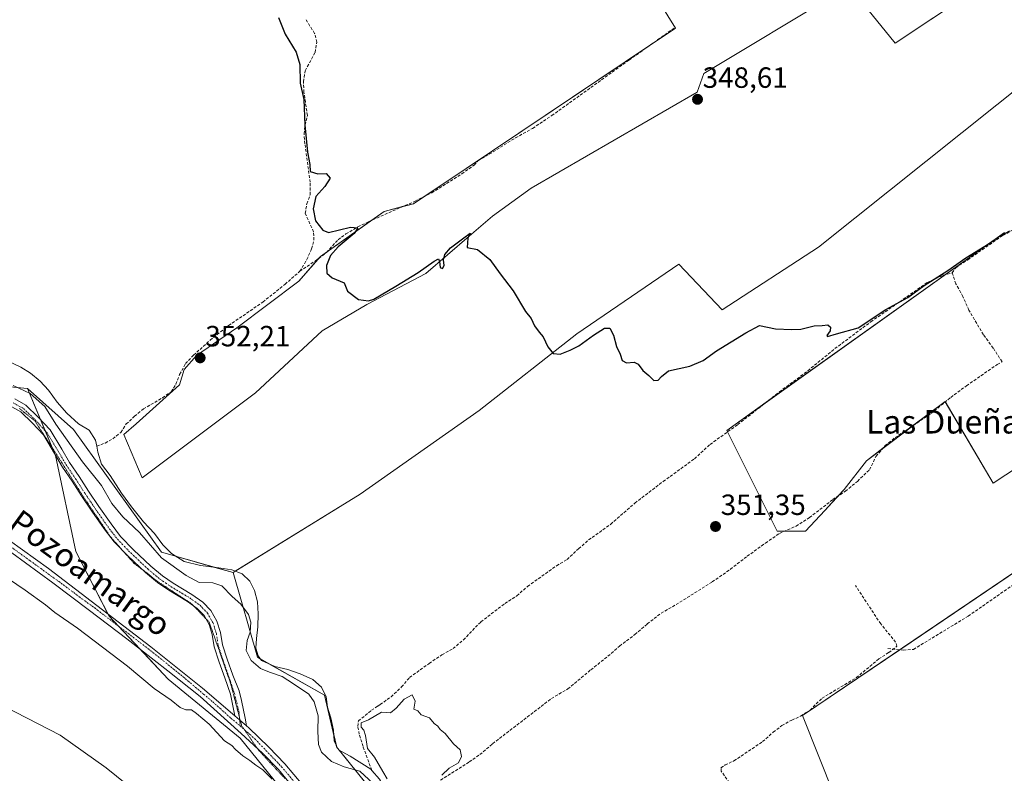
# Model space of a CAD drawing. Units: metres. Extents: x 594709 to 598185, y 4661986 to 4664346.
# Drawn here: x 597509 to 597846, y 4663870 to 4664128 of the extents above; entities that cross this region are included whole.
import ezdxf
from ezdxf.enums import TextEntityAlignment as Align

# ---------------------------------------------------------------- set-up
doc = ezdxf.new("R2010")
doc.units = ezdxf.units.M
doc.header["$MEASUREMENT"] = 0
for name, pattern in [('TRAZO_Y_PUNTO', [1, 0.5, -0.25, 0, -0.25]), ('TRAZOS2', [0.375, 0.25, -0.125]), ('TRAZOSX2', [1.5, 1, -0.5])]:
    doc.linetypes.add(name, pattern=pattern)
for name, color, linetype, lineweight in [('Camino', 19, 'Continuous', 0), ('Camino Cxs', 19, 'Continuous', 0), ('Camino eje', 39, 'TRAZO_Y_PUNTO', 13), ('Carátula', 7, 'Continuous', 5), ('Corriente artificial lineal', 5, 'TRAZOSX2', 13), ('Corriente natural lineal', 142, 'Continuous', 13), ('Cultivos herbáceos CxS', 92, 'Continuous', 0), ('Cultivos leñosos', 92, 'Continuous', 0), ('Cultivos leñosos CxS', 92, 'Continuous', 0), ('Curva de nivel maestra', 36, 'Continuous', 30), ('Curva de nivel normal', 36, 'Continuous', 0), ('Pastizal CxS', 92, 'Continuous', 0), ('Pista no pavimentada', 254, 'Continuous', 13), ('Pista no pavimentada Cxs', 254, 'Continuous', 0), ('Pista pavimentada eje', 135, 'TRAZO_Y_PUNTO', 0), ('Punto de cota en terreno', 7, 'Continuous', 0), ('Rótulo de punto de cota en terreno', 19, 'Continuous', 0), ('Senda', 19, 'TRAZOSX2', 0), ('Texto cartográfico', 19, 'Continuous', 0), ('Vía pecuaria eje', 92, 'TRAZOS2', 0)]:
    doc.layers.add(name, color=color, linetype=linetype, lineweight=lineweight)
doc.styles.add('Arial', font='txt', dxfattribs={"height": 0.2})

# ---------------------------------------------------------------- blocks, each defined once
blk = doc.blocks.new('*U150')
at = {"layer": 'Cultivos herbáceos CxS', "color": 92, "linetype": 'Continuous', "lineweight": 0}
for points in [[(597847.02, 4663767.7, 355.2), (597814.37, 4663773.26, 354.9), (597785.5, 4663776.76, 355.07), (597755.59, 4663786.72, 355.43), (597743.72, 4663790.55, 355.11), (597724.06, 4663782.36, 355.66), (597723.38, 4663786.39, 354.92), (597710.78, 4663802.6, 355.17), (597732.02, 4663821.72, 354.91), (597788.04, 4663862.36, 354.1), (597777.05, 4663889.82, 352.64), (598052.18, 4664075.97, 351.81)], [(598038.45, 4664098.49, 351.6), (597842.4, 4663969.44, 350.83), (597825.93, 4663997.45, 350.56), (597799.02, 4663977.13, 350.57), (597791.33, 4663967.24, 350.67), (597784.74, 4663960.11, 351.1), (597778.15, 4663952.97, 352.25), (597768.44, 4663952.97, 351.28), (597751.17, 4663987.52, 350.36), (597846.31, 4664055.27, 349.84)], [(597720.98, 4664145.56, 347.61), (597733.6, 4664125.31, 347.8), (597670.91, 4664083.2, 348.84), (597643.84, 4664065.16, 349.76), (597633.75, 4664062.5, 349.78), (597611.99, 4664047.11, 350.18), (597604.56, 4664038.62, 351.97), (597583.33, 4664022.69, 352.11), (597569.53, 4664013.14, 352.14), (597565.28, 4664008.36, 352.32), (597563.69, 4664003.06, 352.14), (597548.83, 4663989.79, 353.31), (597544.58, 4663986.07, 353.29), (597550.95, 4663971.21, 353.45), (597589.7, 4664000.4, 352.13), (597612.52, 4664021.63, 352.13), (597627.91, 4664030.66, 350.14), (597648.08, 4664041.27, 350.09), (597662.94, 4664054.01, 349.88), (597670.91, 4664060.91, 349.86), (597684.17, 4664070.46, 348.82), (597740.97, 4664103.37, 348.69), (597743.31, 4664109.71, 348.44), (597789.31, 4664137.44, 347.88)], [(597795.01, 4664137.25, 348.07), (597808.87, 4664120.13, 348.34), (597862.5, 4664155.88, 348.39)], [(597856.12, 4664108.92, 349.04), (597782.63, 4664050.27, 349.22), (597749.6, 4664028.83, 349.46), (597734.74, 4664044.47, 349.31), (597699.82, 4664020.61, 349.72), (597666.37, 4663994.35, 350.66), (597625.58, 4663965.69, 352.58), (597582.06, 4663938.83, 353.59), (597557.57, 4663945.83, 354.21), (597527.38, 4663987.85, 353.39), (597511.64, 4664001.85, 354.65), (597483.64, 4664004.48, 354.67), (597476.64, 4664027.24, 354.54), (597482.76, 4664042.12, 353.79), (597460.89, 4664056.13, 354.65), (597419.77, 4664147.17, 352.54)]]:
    blk.add_polyline3d(points, dxfattribs=at)
blk = doc.blocks.new('*U154')
at = {"layer": 'Cultivos herbáceos CxS', "color": 92, "linetype": 'Continuous', "lineweight": 0}
blk.add_polyline3d([(597419.77, 4664147.17, 352.54), (597460.89, 4664056.13, 354.65), (597482.76, 4664042.12, 353.79), (597482.76, 4664042.12, 353.79), (597476.64, 4664027.24, 354.54), (597483.64, 4664004.48, 354.67), (597511.64, 4664001.85, 354.65), (597521.24, 4663978.87, 356.45), (597528.2, 4663945.98, 358.08), (597539.58, 4663923.84, 359), (597559.83, 4663902.33, 359.35), (597584.5, 4663882.09, 359.34), (597600.01, 4663862.9, 359.78), (597581.83, 4663849.24, 363.77), (597573.31, 4663837.28, 366.44), (597570.69, 4663805.77, 371.14), (597579.44, 4663783.01, 372.41), (597616.92, 4663746.27, 370.42), (597631.8, 4663742.01, 369.29), (597652.15, 4663745.54, 367.42), (597655.46, 4663746.29, 366.97), (597664.74, 4663748.39, 365.78), (597670.06, 4663727.13, 365.22), (597681.41, 4663695.6, 365.29)], dxfattribs=at)
blk = doc.blocks.new('*U157')
at = {"layer": 'Curva de nivel normal', "color": 36, "linetype": 'Continuous', "lineweight": 0}
for points in [[(597506.77, 4664002.83, 355), (597512.56, 4664000.19, 355), (597517.62, 4663995.73, 355), (597521.34, 4663989.59, 355), (597530.43, 4663976.72, 355), (597536.95, 4663968.58, 355), (597540.54, 4663962.5, 355), (597544.23, 4663957.86, 355), (597549.94, 4663952.56, 355), (597557.51, 4663943.81, 355), (597565.98, 4663937.81, 355), (597570.38, 4663935.43, 355), (597575.13, 4663935.3, 355), (597578.17, 4663934.22, 355), (597581.74, 4663930.58, 355), (597584.65, 4663927.99, 355), (597587.32, 4663924.43, 355), (597588.11, 4663921.78, 355), (597587.93, 4663918.4, 355), (597586.91, 4663915.56, 355), (597586.54, 4663912.15, 355), (597588.2, 4663908.66, 355), (597591.47, 4663905.96, 355), (597594.55, 4663904.72, 355), (597598.88, 4663903.19, 355), (597602.73, 4663900.7, 355), (597607.96, 4663897.22, 355), (597609.81, 4663894.59, 355), (597611.14, 4663889.77, 355), (597611.04, 4663884.34, 355), (597611.27, 4663879.91, 355), (597612.37, 4663877.35, 355), (597615.76, 4663874.16, 355), (597620.12, 4663872.27, 355), (597625.46, 4663870.81, 355), (597630.01, 4663866.53, 355)], [(597634.83, 4663868.14, 355), (597633.33, 4663870.64, 355), (597630.53, 4663875.54, 355), (597628.08, 4663878.55, 355), (597627.4, 4663882.97, 355), (597626.85, 4663884.89, 355), (597625.94, 4663885.92, 355), (597625.98, 4663887.3, 355), (597628.42, 4663888.43, 355), (597632.94, 4663891.04, 355), (597634.74, 4663890.88, 355), (597635.94, 4663890.79, 355), (597637.91, 4663892.32, 355), (597640.61, 4663895.46, 355), (597643.43, 4663896.95, 355), (597644.44, 4663894.76, 355), (597644, 4663892.01, 355), (597645.38, 4663891.47, 355), (597646.46, 4663890.07, 355), (597649.29, 4663889.01, 355), (597650.89, 4663887.14, 355), (597652.24, 4663886.22, 355), (597653.04, 4663885.02, 355), (597654.67, 4663883.65, 355), (597657.56, 4663880.21, 355), (597659.87, 4663878.07, 355), (597660.31, 4663875.82, 355), (597659.23, 4663873.7, 355), (597656.12, 4663871.78, 355), (597653.61, 4663869.44, 355)]]:
    blk.add_polyline3d(points, dxfattribs=at)
blk = doc.blocks.new('*U161')
at = {"layer": 'Curva de nivel maestra', "color": 36, "linetype": 'Continuous', "lineweight": 30}
blk.add_polyline3d([(597597.65, 4664128.9, 350), (597599.89, 4664123.25, 350), (597603.61, 4664117.01, 350), (597604.9, 4664112.83, 350), (597605.01, 4664106.42, 350), (597606.23, 4664100.86, 350), (597606.67, 4664092.16, 350), (597607.54, 4664082.84, 350), (597608.32, 4664078.61, 350), (597608.51, 4664076.14, 350), (597611.13, 4664075.42, 350), (597613.89, 4664075.52, 350), (597615.32, 4664073.85, 350), (597613.5, 4664071.08, 350), (597610.38, 4664067.58, 350), (597609.44, 4664063.4, 350), (597610.33, 4664059.25, 350), (597612.76, 4664056.08, 350), (597614.79, 4664055.29, 350), (597622.32, 4664057.1, 350), (597624.76, 4664056.92, 350), (597623.58, 4664054.96, 350), (597618.08, 4664050.43, 350), (597615.45, 4664047.43, 350), (597614.08, 4664044.03, 350), (597614.13, 4664041.4, 350), (597615.97, 4664039.71, 350), (597620.14, 4664038.1, 350), (597621.2, 4664035.21, 350), (597625.02, 4664032.33, 350), (597628.43, 4664031.85, 350), (597630.27, 4664032.47, 350), (597637.75, 4664036.96, 350), (597645.46, 4664041.63, 350), (597650.9, 4664045.42, 350), (597652.38, 4664046.25, 350), (597652.73, 4664045.37, 350), (597652.96, 4664043.26, 350), (597653.76, 4664042.93, 350), (597654.39, 4664043.96, 350), (597654.15, 4664045.89, 350), (597654.54, 4664047.79, 350), (597656.55, 4664050.09, 350), (597661.12, 4664053.43, 350), (597663.22, 4664055.09, 350), (597662.42, 4664053.33, 350), (597662.18, 4664050.14, 350), (597665.78, 4664049.44, 350), (597670.02, 4664046.08, 350), (597673.49, 4664041.13, 350), (597677.99, 4664035.3, 350), (597682.27, 4664028.24, 350), (597684.14, 4664025.78, 350), (597685.35, 4664023.32, 350), (597686.85, 4664021.16, 350), (597688.3, 4664019.6, 350), (597689.85, 4664016.15, 350), (597691.7, 4664013.89, 350), (597694.1, 4664013.57, 350), (597697.46, 4664015.03, 350), (597700.46, 4664016.49, 350), (597705.46, 4664020.14, 350), (597709.33, 4664022.51, 350), (597711.08, 4664022.56, 350), (597712.38, 4664020.12, 350), (597713.39, 4664016.21, 350), (597714.69, 4664013.66, 350), (597715.37, 4664011.48, 350), (597716.84, 4664010.69, 350), (597719.39, 4664010.86, 350), (597720.79, 4664010.22, 350), (597722.39, 4664008.04, 350), (597724.45, 4664006.34, 350), (597726.17, 4664004.61, 350), (597727.7, 4664004.73, 350), (597728.84, 4664005.95, 350), (597731.24, 4664007.88, 350), (597738.47, 4664009.48, 350), (597743.12, 4664011.45, 350), (597747.68, 4664014.78, 350), (597757.64, 4664020.87, 350), (597762.42, 4664023.44, 350), (597767.86, 4664022.25, 350), (597773.4, 4664022.04, 350), (597776.52, 4664022.16, 350), (597781.11, 4664023.33, 350), (597783.82, 4664023.42, 350), (597785.8, 4664023.68, 350), (597786.74, 4664022.88, 350), (597786.56, 4664021.61, 350), (597785.45, 4664020.02, 350), (597785.72, 4664019.64, 350), (597788.71, 4664020.6, 350), (597796.18, 4664022.61, 350), (597805.69, 4664028.88, 350), (597813.18, 4664033.06, 350), (597818.78, 4664037.15, 350), (597826.86, 4664042.27, 350), (597833.09, 4664046.57, 350), (597840.46, 4664051.19, 350), (597844.1, 4664053.74, 350), (597848.11, 4664055.84, 350)], dxfattribs=at)
blk = doc.blocks.new('5PATER')
at = {"layer": 'Carátula', "linetype": 'Continuous', "lineweight": 5}
h = blk.add_hatch(color=250, dxfattribs=at)
edge = h.paths.add_edge_path()
edge.add_ellipse((0, 0.01), major_axis=(-1.33, -1.34), ratio=0.999422, start_angle=0, end_angle=360)

msp = doc.modelspace()

# ---------------------------------------------------------------- linework, layer by layer
at = {"layer": 'Camino', "color": 19, "linetype": 'Continuous', "lineweight": 0}
for points in [[(597507.24, 4663998.28, 356.01), (597511.09, 4663996.16, 355.74), (597515.29, 4663992.09, 356.01), (597519.37, 4663987.69, 355.49), (597523.36, 4663981.12, 355.86), (597526.04, 4663976.5, 356.15), (597529.29, 4663971.75, 356.13), (597532.57, 4663966.64, 356.43), (597536.06, 4663961.45, 356.33), (597540.25, 4663955.45, 356.41), (597543.51, 4663951.18, 356.64), (597547.98, 4663946.58, 356.62), (597553.89, 4663940.99, 356.36), (597557.85, 4663937.75, 356.5), (597561.55, 4663935.19, 356.48), (597567.97, 4663931.34, 356.26), (597571.68, 4663928.69, 356.73), (597574.41, 4663925.82, 356.71), (597576.5, 4663922.14, 356.75), (597577.73, 4663918.27, 356.55), (597578.39, 4663914.07, 356.57), (597579.98, 4663909.2, 356.81), (597582.02, 4663903.72, 357.29), (597584.14, 4663898.3, 357.88), (597584.93, 4663894.99, 358.24), (597586.19, 4663888.97, 358.85), (597586.63, 4663886.37, 358.95)], [(597582.68, 4663889.75, 358.93), (597581.22, 4663897.16, 358.1), (597579.17, 4663902.71, 357.43), (597577.3, 4663908.15, 356.99), (597575.59, 4663913.4, 356.83), (597574.93, 4663917.61, 356.83), (597573.86, 4663920.99, 356.83), (597572.09, 4663924.1, 356.82), (597569.79, 4663926.51, 356.92), (597566.39, 4663928.94, 356.89), (597559.99, 4663932.78, 357.15), (597556.13, 4663935.46, 357.1), (597552, 4663938.84, 357.01), (597545.96, 4663944.54, 357.05), (597541.34, 4663949.31, 357.07), (597537.94, 4663953.75, 356.98), (597533.7, 4663959.83, 356.86), (597530.17, 4663965.06, 356.9), (597526.9, 4663970.16, 356.73), (597523.61, 4663974.97, 356.56), (597520.89, 4663979.65, 356.45), (597517.07, 4663985.96, 356.23), (597513.24, 4663990.08, 356.3), (597509.37, 4663993.84, 356.2), (597506.23, 4663995.56, 356.27)], [(597586.63, 4663886.37, 358.95), (597582.68, 4663889.75, 358.93)]]:
    msp.add_polyline3d(points, dxfattribs=at)
at = {"layer": 'Camino Cxs', "color": 19, "linetype": 'Continuous', "lineweight": 0}
msp.add_polyline3d([(597507.24, 4663998.28, 356.01), (597511.09, 4663996.16, 355.74), (597515.29, 4663992.09, 356.01), (597519.37, 4663987.69, 355.49), (597523.36, 4663981.12, 355.86), (597526.04, 4663976.5, 356.15), (597529.29, 4663971.75, 356.13), (597532.57, 4663966.64, 356.43), (597536.06, 4663961.45, 356.33), (597540.25, 4663955.45, 356.41), (597543.51, 4663951.18, 356.64), (597547.98, 4663946.58, 356.62), (597553.89, 4663940.99, 356.36), (597557.85, 4663937.75, 356.5), (597561.55, 4663935.19, 356.48), (597567.97, 4663931.34, 356.26), (597571.68, 4663928.69, 356.73), (597574.41, 4663925.82, 356.71), (597576.5, 4663922.14, 356.75), (597577.73, 4663918.27, 356.55), (597578.39, 4663914.07, 356.57), (597579.98, 4663909.2, 356.81), (597582.02, 4663903.72, 357.29), (597584.14, 4663898.3, 357.88), (597584.93, 4663894.99, 358.24), (597586.19, 4663888.97, 358.85), (597586.63, 4663886.37, 358.95), (597586.63, 4663886.37, 358.95), (597582.68, 4663889.75, 358.93), (597581.22, 4663897.16, 358.1), (597579.17, 4663902.71, 357.43), (597577.3, 4663908.15, 356.99), (597575.59, 4663913.4, 356.83), (597574.93, 4663917.61, 356.83), (597573.86, 4663920.99, 356.83), (597572.09, 4663924.1, 356.82), (597569.79, 4663926.51, 356.92), (597566.39, 4663928.94, 356.89), (597559.99, 4663932.78, 357.15), (597556.13, 4663935.46, 357.1), (597552, 4663938.84, 357.01), (597545.96, 4663944.54, 357.05), (597541.34, 4663949.31, 357.07), (597537.94, 4663953.75, 356.98), (597533.7, 4663959.83, 356.86), (597530.17, 4663965.06, 356.9), (597526.9, 4663970.16, 356.73), (597523.61, 4663974.97, 356.56), (597520.89, 4663979.65, 356.45), (597517.07, 4663985.96, 356.23), (597513.24, 4663990.08, 356.3), (597509.37, 4663993.84, 356.2), (597506.23, 4663995.56, 356.27)], dxfattribs=at)
at = {"layer": 'Camino eje', "color": 39, "linetype": 'TRAZO_Y_PUNTO', "lineweight": 13}
msp.add_polyline3d([(597506.74, 4663996.92, 356.16), (597510.23, 4663995, 356), (597514.27, 4663991.09, 356.16), (597518.22, 4663986.83, 355.91), (597522.13, 4663980.39, 356.24), (597524.83, 4663975.74, 356.37), (597528.1, 4663970.96, 356.47), (597531.37, 4663965.85, 356.77), (597534.88, 4663960.64, 356.62), (597539.1, 4663954.6, 356.75), (597542.43, 4663950.25, 356.9), (597546.97, 4663945.56, 356.89), (597552.95, 4663939.92, 356.75), (597556.99, 4663936.61, 356.85), (597558.92, 4663935.27, 356.8), (597560.77, 4663933.99, 356.91), (597567.18, 4663930.14, 356.6), (597570.74, 4663927.6, 356.84), (597573.25, 4663924.96, 356.77), (597575.18, 4663921.57, 356.79), (597576.33, 4663917.94, 356.77), (597576.99, 4663913.74, 356.75), (597578.64, 4663908.68, 356.91), (597581.16, 4663901.59, 357.54), (597582.48, 4663897.49, 358), (597584.07, 4663891.2, 358.71), (597584.43, 4663886.34, 359.09)], dxfattribs=at)
at = {"layer": 'Corriente artificial lineal', "color": 5, "linetype": 'TRAZOSX2', "lineweight": 13}
for points in [[(597604.94, 4664042, 351.4), (597607.33, 4664046.01, 350.86), (597608.96, 4664049.71, 350.67), (597609.72, 4664052.64, 350.6), (597609.64, 4664055.56, 350.5), (597606.76, 4664061.85, 350.79), (597607.28, 4664065.14, 350.72), (597608.49, 4664068.18, 350.66), (597608.44, 4664072.48, 350.79), (597606.65, 4664085.69, 349.94), (597606.36, 4664089.06, 350.05), (597606.69, 4664092.12, 349.82), (597607.51, 4664095.4, 349.73), (597606.31, 4664103.32, 349.64), (597606.12, 4664106.94, 349.7), (597606.77, 4664110.7, 349.58), (597610.13, 4664116.95, 349.37), (597610.7, 4664120.46, 349.31), (597609.99, 4664123.48, 349.31), (597606.79, 4664128.5, 349.06)], [(597604.94, 4664042, 351.4), (597610.14, 4664045.5, 350.41), (597614.12, 4664048.5, 350.1), (597618, 4664052.81, 349.98), (597620.71, 4664054.81, 349.93), (597624.82, 4664057.21, 349.88), (597628.59, 4664059.03, 349.91), (597644.38, 4664066.01, 349.73), (597650.13, 4664068.9, 349.7), (597660.4, 4664075.4, 349.8), (597664.62, 4664078.39, 349.56), (597665.98, 4664079.93, 349.43), (597669.82, 4664082.06, 348.87), (597678.81, 4664087.72, 348.56), (597684.66, 4664090.95, 348.49), (597691.23, 4664095.33, 348.48), (597717.66, 4664114.34, 348.35), (597733.32, 4664125.39, 347.82)], [(597828.34, 4664041.47, 350.01), (597829.61, 4664043.24, 349.93), (597833.72, 4664045.93, 349.89), (597845.72, 4664054.28, 349.96), (597851.68, 4664057.48, 349.86)], [(597535.35, 4663982.09, 353.12), (597538.27, 4663983.18, 353.08), (597540.86, 4663984.66, 353.27), (597543.62, 4663986.83, 353.28), (597545.45, 4663989.7, 353.43), (597548.31, 4663992.37, 353.3), (597551.32, 4663994.84, 352.79), (597557.9, 4663998.7, 352.4), (597560.85, 4664000.73, 352.21), (597562.47, 4664003.34, 352.1), (597563.74, 4664006.66, 352.31), (597565.76, 4664010.38, 352.21), (597568.51, 4664013.24, 352.1), (597574.17, 4664018.44, 352.34), (597580.52, 4664023.4, 352.09), (597592.25, 4664031.46, 351.88), (597599.85, 4664037.57, 351.63), (597604.94, 4664042, 351.4)], [(597629.55, 4663871.08, 354.33), (597626.58, 4663879.28, 354.65), (597625.29, 4663883.44, 354.54), (597624.75, 4663886.08, 354.58), (597624.97, 4663887.98, 354.65), (597629.46, 4663891.65, 354.72), (597631.58, 4663893.04, 354.59), (597632.43, 4663893.59, 354.56), (597636.16, 4663896.31, 354.46), (597639.77, 4663899.65, 354.42), (597642.51, 4663902.88, 354.16), (597649.21, 4663907.72, 353.83), (597653.61, 4663910.66, 353.72), (597657.39, 4663912.77, 353.42), (597660.95, 4663915.77, 353.44), (597666.93, 4663921.94, 353.03), (597675.17, 4663928.22, 352.53), (597679.24, 4663930.87, 352.49), (597682.93, 4663934.09, 352.46), (597692.85, 4663941.15, 351.92), (597696.46, 4663943.27, 351.33), (597700.45, 4663947.03, 351.78), (597703.85, 4663949.97, 351.76), (597711.39, 4663955.37, 351.61), (597719.71, 4663962.64, 351.08), (597729.36, 4663970, 351.04), (597740.1, 4663977.77, 350.77), (597745.45, 4663982.72, 350.42), (597754.9, 4663989.49, 350.48), (597769.21, 4664000.69, 350.34), (597778.92, 4664007.93, 350.4), (597788.18, 4664015.51, 350.29), (597800.54, 4664024.71, 350.11), (597819.92, 4664038.19, 350.09), (597825.22, 4664040.63, 350.05), (597828.34, 4664041.47, 350.01)], [(597653.12, 4663867.71, 354.85), (597662.97, 4663873.97, 354.58), (597666.55, 4663876.49, 354.36), (597670.95, 4663880.18, 354.37), (597691.08, 4663895.69, 353.94), (597696.73, 4663898.95, 353.67), (597704.59, 4663905.51, 353.62), (597710.45, 4663910.15, 353.61), (597714.42, 4663913.65, 352.86), (597719.66, 4663917.59, 352.32), (597723.93, 4663921.21, 352.16), (597728.64, 4663924.87, 352.12), (597733.81, 4663927.85, 352.25), (597746.19, 4663935.63, 352.13), (597752.38, 4663939.93, 352.07), (597758.14, 4663944.38, 351.77), (597764.41, 4663948.93, 351.57), (597769.25, 4663952.23, 351.5), (597774.93, 4663954.7, 351.62), (597779.49, 4663957.66, 351.19), (597787.49, 4663963.81, 350.83), (597791.79, 4663966.68, 350.77), (597795.92, 4663970.06, 350.76), (597800.09, 4663974.06, 350.71), (597802.24, 4663978.61, 350.69), (597805.45, 4663982.29, 350.65), (597808.79, 4663985.03, 350.68), (597821.11, 4663993.26, 350.54), (597827.86, 4663998.82, 350.52), (597833.3, 4664002.8, 350.54), (597843.81, 4664010.07, 350.49), (597845.44, 4664011.02, 350.39), (597842.43, 4664015.72, 350.27), (597839.09, 4664020.27, 350.23), (597834.1, 4664028.65, 350.28), (597832.04, 4664033.35, 350.16), (597829.67, 4664037.73, 350.2), (597828.34, 4664041.47, 350.01)], [(597759.08, 4663857.04, 354.22), (597749.28, 4663870.75, 353.76), (597749.17, 4663871.93, 353.52), (597750.56, 4663872.91, 353.1), (597753.62, 4663874.3, 353.14), (597763.41, 4663880.91, 352.85), (597767.1, 4663884.14, 352.63), (597770.03, 4663886.46, 352.85), (597773.39, 4663888.28, 352.61), (597776.44, 4663889.62, 352.67), (597779.67, 4663891.73, 352.47), (597783.8, 4663895.79, 352.3), (597795.55, 4663902.83, 352.07), (597803.22, 4663909.22, 352.09), (597806.63, 4663911.43, 352.28), (597809.45, 4663913.58, 352.16), (597809.01, 4663915, 352.08), (597803.88, 4663921.26, 351.94), (597795.23, 4663934.36, 351.77)]]:
    msp.add_polyline3d(points, dxfattribs=at)
at = {"layer": 'Corriente natural lineal', "color": 142, "linetype": 'Continuous', "lineweight": 13}
for points in [[(597535.35, 4663982.09, 353.12), (597534.97, 4663984.21, 353.17), (597532.7, 4663987.64, 353.14), (597529.08, 4663989.8, 353.27), (597525.06, 4663993.39, 353.42), (597521.81, 4663997.23, 353.4), (597518.86, 4664001.28, 353.62), (597515.95, 4664004.4, 352.86), (597512.66, 4664007.15, 353.16), (597509.37, 4664009.11, 353.18), (597505.03, 4664011.23, 353.41), (597500.52, 4664012.31, 353.32), (597495.3, 4664011.99, 353.35)], [(597629.55, 4663871.08, 354.33), (597629.22, 4663871.47, 354.33), (597622.11, 4663875.94, 354.14), (597618.15, 4663878.05, 353.54), (597616.64, 4663881.07, 353.32), (597616.47, 4663884.79, 353.45), (597615.48, 4663889.1, 354.01), (597614.42, 4663892.66, 354.51), (597613.9, 4663896.23, 354.43), (597612.35, 4663899.58, 354.16), (597609.42, 4663902.15, 354.08), (597605.04, 4663904.18, 353.76), (597600.86, 4663905.67, 354.42), (597596.39, 4663906.69, 354.42), (597591.8, 4663908.7, 353.43), (597590.62, 4663910.27, 353.85), (597589.89, 4663912.96, 354.13), (597590.05, 4663916.26, 354.14), (597590.47, 4663920.26, 354.02), (597590.62, 4663924.7, 353.94), (597590.45, 4663928.78, 353.99), (597589.34, 4663932.64, 354.01), (597587.79, 4663935.87, 353.69), (597585.17, 4663938.38, 353.45), (597581.67, 4663939.73, 353.75), (597577.21, 4663940.44, 353.75), (597570.94, 4663941.19, 353.52), (597565.27, 4663942.63, 353.27), (597560.97, 4663945.32, 353.73), (597557.97, 4663948.33, 353.99), (597555.11, 4663952.18, 353.6), (597551.31, 4663956.21, 353.92), (597547.23, 4663961.33, 353.7), (597543.83, 4663966, 353.53), (597539.89, 4663972.03, 353.56), (597537.02, 4663975.98, 353.11), (597535.72, 4663980.06, 353.1), (597535.35, 4663982.09, 353.12)], [(597651.81, 4663857.56, 353.97), (597645.5, 4663854.34, 354.26), (597642.47, 4663854.28, 354.4), (597639.88, 4663856.23, 354.89), (597637, 4663859.82, 354.08), (597632.15, 4663868.01, 353.95), (597629.55, 4663871.08, 354.33)]]:
    msp.add_polyline3d(points, dxfattribs=at)
at = {"layer": 'Cultivos herbáceos CxS', "color": 92, "linetype": 'Continuous', "lineweight": 0}
for points in [[(597511.63, 4664001.85, 354.65), (597483.64, 4664004.48, 354.67), (597476.64, 4664027.24, 354.54), (597482.76, 4664042.12, 353.79), (597460.89, 4664056.13, 354.65), (597419.77, 4664147.17, 352.54), (597407.52, 4664163.8, 351.52), (597399.65, 4664197.94, 353), (597385.65, 4664209.32, 349.64), (597374.07, 4664227.56, 352.58), (597365.09, 4664241.71, 351.56), (597364.2, 4664243.12, 351.46), (597337, 4664285.99, 351.43), (597336.22, 4664287.23, 351.59), (597336.15, 4664287.94, 351.55), (597333.6, 4664316.12, 350.64), (597335.45, 4664334.89, 349.68)], [(597795.01, 4664137.25, 348.07), (597808.87, 4664120.13, 348.34), (597857.4, 4664152.48, 348.59)], [(597720.98, 4664145.56, 347.61), (597733.6, 4664125.31, 347.8), (597725.41, 4664119.81, 348.28), (597670.91, 4664083.2, 348.84), (597666.08, 4664079.99, 349.42), (597665.95, 4664079.9, 349.43), (597647.37, 4664067.52, 349.68), (597643.84, 4664065.16, 349.76), (597640.41, 4664064.25, 349.69), (597633.75, 4664062.5, 349.78), (597629.26, 4664059.33, 349.91), (597614.41, 4664048.82, 350.08), (597611.99, 4664047.11, 350.18), (597611.43, 4664046.48, 350.21), (597604.56, 4664038.62, 351.97), (597583.33, 4664022.69, 352.11), (597569.53, 4664013.14, 352.14), (597565.28, 4664008.36, 352.32), (597563.69, 4664003.06, 352.14), (597548.82, 4663989.79, 353.31), (597544.58, 4663986.07, 353.29), (597550.95, 4663971.21, 353.45), (597589.69, 4664000.4, 352.13), (597612.52, 4664021.63, 352.13), (597627.91, 4664030.66, 350.14), (597648.08, 4664041.27, 350.09), (597662.94, 4664054.01, 349.88), (597670.9, 4664060.91, 349.86), (597684.17, 4664070.46, 348.82), (597740.97, 4664103.37, 348.69), (597743.31, 4664109.71, 348.44), (597789.31, 4664137.44, 347.88)], [(597856.12, 4664108.92, 349.04), (597782.63, 4664050.27, 349.22), (597749.6, 4664028.83, 349.46), (597734.74, 4664044.47, 349.31), (597699.82, 4664020.61, 349.72), (597666.37, 4663994.35, 350.66), (597625.58, 4663965.69, 352.58), (597582.81, 4663939.29, 353.65), (597582.06, 4663938.83, 353.59)], [(598038.45, 4664098.49, 351.6), (597842.4, 4663969.44, 350.83), (597826.02, 4663997.3, 350.57), (597825.93, 4663997.45, 350.56), (597814.82, 4663989.06, 350.72), (597804.67, 4663981.39, 350.68), (597799.02, 4663977.13, 350.57), (597791.33, 4663967.25, 350.67), (597789.24, 4663964.98, 350.84), (597784.74, 4663960.11, 351.1), (597778.15, 4663952.97, 352.25), (597770.94, 4663952.97, 351.5), (597768.44, 4663952.97, 351.28), (597751.43, 4663987, 350.39), (597751.17, 4663987.52, 350.36), (597764.68, 4663997.15, 350.39), (597826.07, 4664040.86, 350.05), (597846.31, 4664055.27, 349.84)], [(597710.78, 4663802.6, 355.17), (597727.61, 4663817.75, 354.82), (597732.02, 4663821.72, 354.91), (597738.18, 4663826.19, 354.89), (597744.78, 4663830.98, 354.64), (597762.16, 4663843.58, 354.93), (597763.26, 4663844.38, 354.88), (597788.04, 4663862.36, 354.1), (597777.05, 4663889.82, 352.64), (597810.4, 4663912.38, 352.13), (598052.18, 4664075.97, 351.81)], [(597600.01, 4663862.9, 359.78), (597584.5, 4663882.09, 359.34), (597559.83, 4663902.33, 359.35), (597550.33, 4663912.42, 359.13), (597542.59, 4663920.65, 359), (597539.58, 4663923.84, 359), (597539.18, 4663924.63, 358.97), (597528.2, 4663945.98, 358.08), (597521.24, 4663978.87, 356.45), (597520.97, 4663979.51, 356.45), (597520.1, 4663981.6, 356.41), (597517.67, 4663987.42, 355.96), (597516.06, 4663991.26, 356.02), (597511.63, 4664001.85, 354.65)], [(597582.06, 4663938.83, 353.59), (597575.85, 4663940.6, 353.73), (597562.33, 4663944.47, 353.42), (597557.57, 4663945.83, 354.21), (597527.38, 4663987.85, 353.39), (597511.63, 4664001.85, 354.65)]]:
    msp.add_polyline3d(points, dxfattribs=at)
at = {"layer": 'Cultivos leñosos', "color": 92, "linetype": 'Continuous', "lineweight": 0}
for points in [[(597795.01, 4664137.25, 348.07), (597808.87, 4664120.13, 348.34), (597857.4, 4664152.48, 348.59)], [(597720.98, 4664145.56, 347.61), (597733.6, 4664125.31, 347.8), (597725.41, 4664119.81, 348.28), (597670.91, 4664083.2, 348.84), (597666.08, 4664079.99, 349.42), (597665.95, 4664079.9, 349.43), (597647.37, 4664067.52, 349.68), (597643.84, 4664065.16, 349.76), (597640.41, 4664064.25, 349.69), (597633.75, 4664062.5, 349.78), (597629.26, 4664059.33, 349.91), (597614.41, 4664048.82, 350.08), (597611.99, 4664047.11, 350.18), (597611.43, 4664046.48, 350.21), (597604.56, 4664038.62, 351.97), (597583.33, 4664022.69, 352.11), (597569.53, 4664013.14, 352.14), (597565.28, 4664008.36, 352.32), (597563.69, 4664003.06, 352.14), (597548.82, 4663989.79, 353.31), (597544.58, 4663986.07, 353.29), (597550.95, 4663971.21, 353.45), (597589.69, 4664000.4, 352.13), (597612.52, 4664021.63, 352.13), (597627.91, 4664030.66, 350.14), (597648.08, 4664041.27, 350.09), (597662.94, 4664054.01, 349.88), (597670.9, 4664060.91, 349.86), (597684.17, 4664070.46, 348.82), (597740.97, 4664103.37, 348.69), (597743.31, 4664109.71, 348.44), (597789.31, 4664137.44, 347.88)], [(597856.12, 4664108.92, 349.04), (597782.63, 4664050.27, 349.22), (597749.6, 4664028.83, 349.46), (597734.74, 4664044.47, 349.31), (597699.82, 4664020.61, 349.72), (597666.37, 4663994.35, 350.66), (597625.58, 4663965.69, 352.58), (597582.81, 4663939.29, 353.65), (597582.06, 4663938.83, 353.59)], [(598038.45, 4664098.49, 351.6), (597842.4, 4663969.44, 350.83), (597826.02, 4663997.3, 350.57), (597825.93, 4663997.45, 350.56), (597814.82, 4663989.06, 350.72), (597804.67, 4663981.39, 350.68), (597799.02, 4663977.13, 350.57), (597791.33, 4663967.25, 350.67), (597789.24, 4663964.98, 350.84), (597784.74, 4663960.11, 351.1), (597778.15, 4663952.97, 352.25), (597770.94, 4663952.97, 351.5), (597768.44, 4663952.97, 351.28), (597751.43, 4663987, 350.39), (597751.17, 4663987.52, 350.36), (597764.68, 4663997.15, 350.39), (597826.07, 4664040.86, 350.05), (597846.31, 4664055.27, 349.84)], [(597710.78, 4663802.6, 355.17), (597727.61, 4663817.75, 354.82), (597732.02, 4663821.72, 354.91), (597738.18, 4663826.19, 354.89), (597744.78, 4663830.98, 354.64), (597762.16, 4663843.58, 354.93), (597763.26, 4663844.38, 354.88), (597788.04, 4663862.36, 354.1), (597777.05, 4663889.82, 352.64), (597810.4, 4663912.38, 352.13), (598052.18, 4664075.97, 351.81)], [(597582.06, 4663938.83, 353.59), (597590.4, 4663909.82, 353.94), (597591.38, 4663909.26, 353.49), (597594.35, 4663907.58, 354.05), (597613.41, 4663896.82, 354.35), (597616.54, 4663883.31, 353.38), (597617.42, 4663879.52, 353.38), (597617.52, 4663879.09, 353.37), (597617.82, 4663878.72, 353.4), (597618.51, 4663877.86, 353.63), (597633.73, 4663859.02, 355.5), (597637.1, 4663859.7, 354.08), (597649.31, 4663862.13, 354.61), (597654.61, 4663863.19, 354.33), (597657.52, 4663862.94, 354.45), (597682.26, 4663860.8, 354.35), (597693.63, 4663841.54, 354.28), (597698.88, 4663817.9, 354.67), (597710.78, 4663802.6, 355.17)]]:
    msp.add_polyline3d(points, dxfattribs=at)
at = {"layer": 'Cultivos leñosos CxS', "color": 92, "linetype": 'Continuous', "lineweight": 0}
for points in [[(597862.5, 4664155.88, 348.39), (597808.87, 4664120.13, 348.34), (597795.01, 4664137.25, 348.07)], [(597789.31, 4664137.44, 347.88), (597743.31, 4664109.71, 348.44), (597740.97, 4664103.37, 348.69), (597684.17, 4664070.46, 348.82), (597670.91, 4664060.91, 349.86), (597662.94, 4664054.01, 349.88), (597648.08, 4664041.27, 350.09), (597627.91, 4664030.66, 350.14), (597612.52, 4664021.63, 352.13), (597589.7, 4664000.4, 352.13), (597550.95, 4663971.21, 353.45), (597544.58, 4663986.07, 353.29), (597548.82, 4663989.79, 353.31), (597563.69, 4664003.06, 352.14), (597565.28, 4664008.36, 352.32), (597569.53, 4664013.14, 352.14), (597583.33, 4664022.69, 352.11), (597604.56, 4664038.62, 351.97), (597611.99, 4664047.11, 350.18), (597633.75, 4664062.5, 349.78), (597643.84, 4664065.16, 349.76), (597670.91, 4664083.2, 348.84), (597733.6, 4664125.31, 347.8), (597720.98, 4664145.56, 347.61)], [(598052.18, 4664075.97, 351.81), (597777.05, 4663889.82, 352.64), (597788.04, 4663862.36, 354.1), (597732.02, 4663821.72, 354.91), (597710.78, 4663802.6, 355.17), (597710.78, 4663802.6, 355.17), (597698.88, 4663817.9, 354.67), (597693.63, 4663841.54, 354.28), (597682.26, 4663860.8, 354.35), (597654.61, 4663863.19, 354.33), (597633.73, 4663859.02, 355.5), (597617.52, 4663879.09, 353.37), (597613.41, 4663896.82, 354.35), (597590.4, 4663909.82, 353.94), (597582.06, 4663938.83, 353.59), (597625.58, 4663965.69, 352.58), (597666.37, 4663994.35, 350.66), (597699.82, 4664020.61, 349.72), (597734.74, 4664044.47, 349.31), (597749.6, 4664028.83, 349.46), (597782.63, 4664050.27, 349.22), (597856.12, 4664108.92, 349.04)], [(597846.31, 4664055.27, 349.84), (597751.17, 4663987.52, 350.36), (597768.44, 4663952.97, 351.28), (597778.15, 4663952.97, 352.25), (597784.74, 4663960.11, 351.1), (597791.33, 4663967.24, 350.67), (597799.02, 4663977.13, 350.57), (597825.93, 4663997.45, 350.56), (597842.4, 4663969.44, 350.83), (598038.45, 4664098.49, 351.6)]]:
    msp.add_polyline3d(points, dxfattribs=at)
at = {"layer": 'Curva de nivel normal', "color": 36, "linetype": 'Continuous', "lineweight": 0}
for points in [[(597501.84, 4663938.81, 360), (597510.85, 4663932.82, 360), (597517.74, 4663927.71, 360), (597520.94, 4663925.09, 360), (597528.78, 4663919.81, 360), (597545.83, 4663906.75, 360), (597554.96, 4663899.07, 360), (597560.8, 4663895.06, 360), (597563.96, 4663892.6, 360), (597565.84, 4663891.81, 360), (597567.78, 4663891.75, 360), (597569.53, 4663890.5, 360), (597573.89, 4663886.88, 360), (597579.11, 4663881.17, 360), (597581.57, 4663879.56, 360), (597582.84, 4663878.2, 360), (597585.34, 4663876.01, 360), (597587.74, 4663874.46, 360), (597589.81, 4663872.82, 360), (597592.2, 4663871.31, 360), (597595.4, 4663868.04, 360)], [(597499.86, 4663894.83, 365), (597522.77, 4663883.08, 365), (597538.59, 4663871.91, 365), (597552.76, 4663860.5, 365)]]:
    msp.add_polyline3d(points, dxfattribs=at)
at = {"layer": 'Pastizal CxS', "color": 92, "linetype": 'Continuous', "lineweight": 0}
for points in [[(597600.01, 4663862.9, 359.78), (597584.5, 4663882.09, 359.34), (597559.83, 4663902.33, 359.35), (597550.33, 4663912.42, 359.13), (597542.59, 4663920.65, 359), (597539.58, 4663923.84, 359), (597539.18, 4663924.63, 358.97), (597528.2, 4663945.98, 358.08), (597521.24, 4663978.87, 356.45), (597520.97, 4663979.51, 356.45), (597520.1, 4663981.6, 356.41), (597517.67, 4663987.42, 355.96), (597516.06, 4663991.26, 356.02), (597511.63, 4664001.85, 354.65)], [(597582.06, 4663938.83, 353.59), (597575.85, 4663940.6, 353.73), (597562.33, 4663944.47, 353.42), (597557.57, 4663945.83, 354.21), (597527.38, 4663987.85, 353.39), (597511.63, 4664001.85, 354.65)], [(597600.01, 4663862.9, 359.78), (597584.5, 4663882.09, 359.34), (597559.83, 4663902.33, 359.35), (597539.58, 4663923.84, 359), (597528.2, 4663945.98, 358.08), (597521.24, 4663978.87, 356.45), (597511.64, 4664001.85, 354.65), (597527.38, 4663987.85, 353.39), (597557.57, 4663945.83, 354.21), (597582.06, 4663938.83, 353.59), (597582.06, 4663938.83, 353.59), (597590.4, 4663909.82, 353.94), (597613.41, 4663896.82, 354.35), (597617.52, 4663879.09, 353.37), (597633.73, 4663859.02, 355.5)], [(597582.06, 4663938.83, 353.59), (597590.4, 4663909.82, 353.94), (597591.38, 4663909.26, 353.49), (597594.35, 4663907.58, 354.05), (597613.41, 4663896.82, 354.35), (597616.54, 4663883.31, 353.38), (597617.42, 4663879.52, 353.38), (597617.52, 4663879.09, 353.37), (597617.82, 4663878.72, 353.4), (597618.51, 4663877.86, 353.63), (597633.73, 4663859.02, 355.5), (597637.1, 4663859.7, 354.08), (597649.31, 4663862.13, 354.61), (597654.61, 4663863.19, 354.33), (597657.52, 4663862.94, 354.45), (597682.26, 4663860.8, 354.35), (597693.63, 4663841.54, 354.28), (597698.88, 4663817.9, 354.67), (597710.78, 4663802.6, 355.17)]]:
    msp.add_polyline3d(points, dxfattribs=at)
at = {"layer": 'Pista no pavimentada', "color": 254, "linetype": 'Continuous', "lineweight": 13}
for points in [[(597258.21, 4664134.14, 362.39), (597280.05, 4664117.44, 361.65), (597286.58, 4664112.44, 361.46), (597319.2, 4664088.03, 360.82), (597347, 4664067.13, 360.54), (597373.17, 4664047.74, 360.17), (597401.1, 4664026.75, 359.88), (597420.53, 4664012.9, 359.4), (597442.87, 4663995.54, 359.12), (597466.91, 4663978.35, 359.13), (597505.48, 4663949.82, 359.14), (597518.83, 4663940.19, 359.11), (597553.83, 4663913.42, 358.78), (597571.61, 4663899.24, 358.79), (597582.68, 4663889.75, 358.93)], [(597603.64, 4663863.97, 359.39), (597597.55, 4663871.33, 359.25), (597592.16, 4663876.93, 359.2), (597584.87, 4663883.66, 359.2), (597570.81, 4663896.33, 359.08), (597559.71, 4663905.11, 359.13), (597545.64, 4663916.07, 359.16), (597532.9, 4663925.81, 359.3), (597520.29, 4663935.31, 359.47), (597506.23, 4663945.52, 359.45)], [(597586.63, 4663886.37, 358.95), (597582.68, 4663889.75, 358.93)], [(597586.63, 4663886.37, 358.95), (597587.48, 4663885.64, 358.93), (597594.33, 4663879.01, 358.97), (597599.79, 4663873.33, 359.04), (597605.9, 4663865.96, 359.16)]]:
    msp.add_polyline3d(points, dxfattribs=at)
at = {"layer": 'Pista no pavimentada Cxs', "color": 254, "linetype": 'Continuous', "lineweight": 0}
for points in [[(597505.48, 4663949.82, 359.14), (597518.83, 4663940.19, 359.11), (597553.83, 4663913.42, 358.78), (597571.61, 4663899.24, 358.79), (597582.68, 4663889.75, 358.93), (597582.68, 4663889.75, 358.93), (597586.63, 4663886.37, 358.95), (597587.48, 4663885.64, 358.93), (597594.33, 4663879.01, 358.97), (597599.79, 4663873.33, 359.04), (597605.9, 4663865.96, 359.16)], [(597603.64, 4663863.97, 359.39), (597597.55, 4663871.33, 359.25), (597592.16, 4663876.93, 359.2), (597584.87, 4663883.66, 359.2), (597570.81, 4663896.33, 359.08), (597559.71, 4663905.11, 359.13), (597545.64, 4663916.07, 359.16), (597532.9, 4663925.81, 359.3), (597520.29, 4663935.31, 359.47), (597506.23, 4663945.52, 359.45)]]:
    msp.add_polyline3d(points, dxfattribs=at)
at = {"layer": 'Pista pavimentada eje', "color": 135, "linetype": 'TRAZO_Y_PUNTO', "lineweight": 0}
for points in [[(597505.86, 4663947.67, 359.32), (597512.53, 4663942.86, 359.27), (597519.56, 4663937.75, 359.31), (597523.95, 4663934.6, 359.32), (597530.26, 4663929.85, 359.21), (597534.65, 4663926.7, 359.12), (597550.26, 4663914.8, 358.93), (597557.3, 4663909.32, 358.87), (597565.75, 4663902.44, 358.98), (597571.97, 4663897.13, 358.95), (597575.11, 4663894.54, 358.94), (597581.29, 4663888.92, 359.06), (597584.43, 4663886.34, 359.09)], [(597584.43, 4663886.34, 359.09), (597589.49, 4663881.87, 359), (597598.67, 4663872.33, 359.13), (597604.77, 4663864.97, 359.27)]]:
    msp.add_polyline3d(points, dxfattribs=at)
at = {"layer": 'Senda', "color": 19, "linetype": 'TRAZOSX2', "lineweight": 0}
msp.add_polyline3d([(597806.37, 4663912.78, 352.32), (597811.66, 4663912.25, 352.09), (597815.1, 4663912.52, 352.08), (597833.88, 4663923.89, 351.83), (597917.76, 4663982.37, 351.57), (597960.88, 4664012.53, 351.55), (598001.9, 4664037.4, 351.58), (598042.64, 4664064.92, 351.86), (598070.69, 4664080.79, 352.31), (598083.65, 4664086.35, 352.46), (598096.09, 4664087.67, 352.64), (598107.46, 4664083.44, 352.96), (598122.81, 4664073.91, 353.04), (598136.3, 4664060.68, 353.83), (598142.39, 4664052.75, 354.49), (598149.21, 4664047.64, 354.63)], dxfattribs=at)
at = {"layer": 'Vía pecuaria eje', "color": 92, "linetype": 'TRAZOS2', "lineweight": 0}
msp.add_polyline3d([(597508.84, 4663995.02, 356.1), (597511.48, 4663992.9, 356.21), (597514.13, 4663990.78, 356.19), (597516.42, 4663987.26, 356.26), (597518.72, 4663983.73, 356.33), (597521.01, 4663980.2, 356.42), (597523.52, 4663976.23, 356.43), (597526.04, 4663972.26, 356.68), (597528.55, 4663968.29, 356.79), (597531.06, 4663964.33, 356.88), (597533.31, 4663961.02, 356.79), (597535.56, 4663957.71, 356.9), (597537.81, 4663954.4, 356.9), (597540.06, 4663951.1, 357.07), (597542.7, 4663948.1, 357.06), (597544.63, 4663945.91, 357.07), (597545.35, 4663945.1, 357.07), (597547.99, 4663942.1, 357.07), (597550.9, 4663939.88, 357.04), (597550.99, 4663939.81, 357.04), (597553.99, 4663937.51, 357), (597556.99, 4663935.22, 357.05), (597560.52, 4663932.93, 357.1), (597564.05, 4663930.63, 356.89), (597567.57, 4663928.34, 356.94), (597568.36, 4663927.53, 356.95), (597570.71, 4663925.11, 356.89), (597572.65, 4663923.11, 356.82), (597573.85, 4663921.88, 356.82), (597575.43, 4663917.39, 356.81), (597577.02, 4663912.89, 356.78), (597578.43, 4663908.83, 356.91), (597579.84, 4663904.77, 357.21), (597581.25, 4663900.72, 357.63), (597582.49, 4663895.95, 358.24), (597583.72, 4663891.19, 358.73), (597584.21, 4663889.32, 358.9), (597584.5, 4663888.19, 358.99), (597584.96, 4663886.43, 359.06), (597585.93, 4663885.01, 359.04), (597586.9, 4663883.61, 359.02), (597588.84, 4663880.78, 359.08), (597590.32, 4663878.63, 359.13), (597590.78, 4663877.96, 359.17), (597593.8, 4663874.71, 359.26), (597596.83, 4663871.46, 359.27), (597599.85, 4663868.21, 359.35)], dxfattribs=at)

# ---------------------------------------------------------------- block references
at = {"layer": 'Cultivos herbáceos CxS', "color": 92, "linetype": 'Continuous', "lineweight": 0}
for name in ['*U150', '*U154']:
    msp.add_blockref(name, (0, 0), dxfattribs=at)
at = {"layer": 'Curva de nivel maestra', "color": 36, "linetype": 'Continuous', "lineweight": 30}
msp.add_blockref('*U161', (0, 0), dxfattribs=at)
at = {"layer": 'Curva de nivel normal', "color": 36, "linetype": 'Continuous', "lineweight": 0}
msp.add_blockref('*U157', (0, 0), dxfattribs=at)
at = {"layer": 'Punto de cota en terreno', "linetype": 'Continuous', "lineweight": 0}
for p in [(597741.14, 4664100.89, 348.61), (597570.77, 4664012.34, 352.21), (597747.31, 4663954.59, 351.35)]:
    msp.add_blockref('5PATER', p, dxfattribs=at)

# ---------------------------------------------------------------- texts
at = {"layer": 'Rótulo de punto de cota en terreno', "color": 19, "linetype": 'Continuous', "lineweight": 0, "style": 'Arial'}
for s, p in [('348,61', (597742.9, 4664102.65)), ('352,21', (597572.53, 4664014.1)), ('351,35', (597749.07, 4663956.35))]:
    msp.add_text(s, height=7, dxfattribs=at).set_placement(p, align=Align.BOTTOM_LEFT)
at = {"layer": 'Texto cartográfico', "color": 19, "linetype": 'Continuous', "lineweight": 0, "style": 'Arial'}
msp.add_text('Camino de Pozoamargo', height=8, rotation=-36.0425, dxfattribs=at).set_placement((597510.01, 4663955.48), align=Align.MIDDLE_CENTER)
msp.add_text('Las Dueñas', height=8, dxfattribs=at).set_placement((597827.72, 4663990.44), align=Align.MIDDLE_CENTER)

doc.saveas('drawing.dxf')
